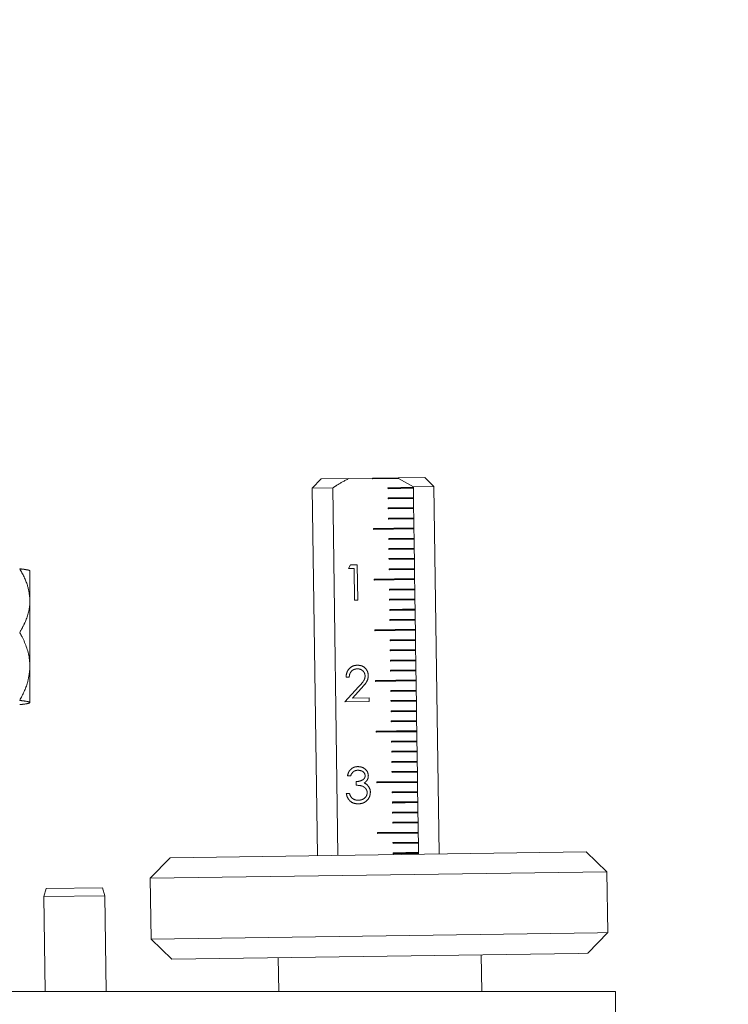
# Model space of a CAD drawing. Units: millimetres. Extents: x 20 to 410, y 10 to 287.
# Drawn here: x 96 to 98, y 210 to 213 of the extents above; entities that cross this region are included whole.
import ezdxf

# ---------------------------------------------------------------- set-up
doc = ezdxf.new("R2010")
doc.units = ezdxf.units.MM
doc.linetypes.add('PHANTOM', pattern=[12.7, 6.35, -1.27, 1.27, -1.27, 1.27, -1.27])
doc.styles.add('SLDTEXTSTYLE0', font='TXT', dxfattribs={"width": 0.605})
doc.dimstyles.new('SLDDIMSTYLE0', dxfattribs={"dimtxt": 3.5, "dimasz": 3.302, "dimexe": 0, "dimexo": 0.0625, "dimgap": 0.875, "dimtad": 1, "dimdec": 3, "dimlfac": 30, "dimrnd": 1e-09, "dimzin": 12, "dimdsep": 46, "dimtxsty": 'SLDTEXTSTYLE0', "dimsah": 1, "dimcen": 0.09, "dimadec": 0, "dimazin": 3, "dimtfac": 1, "dimtdec": 3, "dimtofl": 0, "dimtmove": 0, "dimatfit": 3, "dimfxl": 1, "dimfrac": 2, "dimtolj": 1, "dimtzin": 12, "dimarcsym": 0})
doc.dimstyles.new('SLDDIMSTYLE2', dxfattribs={"dimtxt": 3.5, "dimasz": 3.302, "dimexe": 0, "dimexo": 0.0625, "dimgap": 0.875, "dimtad": 1, "dimdec": 0, "dimlfac": 30, "dimrnd": 1e-09, "dimzin": 12, "dimdsep": 46, "dimtxsty": 'SLDTEXTSTYLE0', "dimsah": 1, "dimcen": 0.09, "dimadec": 0, "dimazin": 3, "dimtfac": 1, "dimtofl": 0, "dimtmove": 0, "dimatfit": 3, "dimfxl": 1, "dimfrac": 2, "dimtolj": 1, "dimtzin": 12, "dimarcsym": 0})

# ---------------------------------------------------------------- blocks, each defined once
blk = doc.blocks.new('_D')
at = {"color": 7, "linetype": 'Continuous', "lineweight": 18}
for p, q in [((240.9894, 215.6019), (240.9894, 115.383)), ((60.5894, 131.7753), (60.5894, 115.383)), ((60.5894, 116.383), (240.9894, 116.383))]:
    blk.add_line(p, q, dxfattribs=at)
for points in [[(60.5894, 116.383), (63.8914, 115.875), (63.8914, 116.891)], [(240.9894, 116.383), (237.6874, 116.891), (237.6874, 115.875)]]:
    blk.add_solid(points, dxfattribs=at)
at = {"color": 7, "linetype": 'Continuous', "lineweight": 18, "insert": (152.491, 120.8947), "char_height": 3.5, "attachment_point": 1, "style": 'SLDTEXTSTYLE0'}
blk.add_mtext('5412', dxfattribs=at)
blk = doc.blocks.new('_D_3')
at = {"color": 7, "linetype": 'Continuous', "lineweight": 18}
for p, q in [((152.6144, 281.9186), (33.6006, 281.9186)), ((34.6006, 281.9186), (34.6006, 127.2686)), ((73.3228, 127.2686), (33.6006, 127.2686))]:
    blk.add_line(p, q, dxfattribs=at)
for points in [[(34.6006, 281.9186), (34.0926, 278.6166), (35.1086, 278.6166)], [(34.6006, 127.2686), (35.1086, 130.5706), (34.0926, 130.5706)]]:
    blk.add_solid(points, dxfattribs=at)
at = {"color": 7, "linetype": 'Continuous', "lineweight": 18, "insert": (30.0889, 201.3773), "char_height": 3.5, "attachment_point": 1, "rotation": 90, "style": 'SLDTEXTSTYLE0'}
blk.add_mtext('4640', dxfattribs=at)

msp = doc.modelspace()

# ---------------------------------------------------------------- linework, layer by layer
at = {"color": 7, "linetype": 'PHANTOM', "lineweight": 18}
for p, q in [((96.80645, 211.413796), (96.776875, 211.383376)), ((96.80645, 211.413796), (96.896441, 211.415064)), ((96.975387, 211.416177), (96.896441, 211.415064)), ((96.976349, 211.41619), (96.975387, 211.416177)), ((96.97541, 211.41451), (96.975387, 211.416177)), ((97.059931, 211.415701), (96.97541, 211.41451)), ((96.976359, 211.415486), (96.97541, 211.41451)), ((97.059474, 211.417362), (96.976349, 211.41619)), ((96.976359, 211.415486), (96.976349, 211.41619)), ((97.060916, 211.416678), (96.976359, 211.415486)), ((97.059474, 211.417362), (97.146416, 211.418587)), ((97.059474, 211.417362), (97.060916, 211.416678)), ((97.10913, 211.388059), (97.059931, 211.415701)), ((97.176836, 211.389013), (97.10913, 211.388059)), ((97.109153, 211.386392), (97.10913, 211.388059)), ((97.176836, 211.389013), (97.146416, 211.418587)), ((97.193855, 210.181322), (97.176836, 211.389013)), ((96.844581, 211.38433), (96.776875, 211.383376)), ((96.776875, 211.383376), (96.793895, 210.175685)), ((96.861601, 210.176639), (96.844581, 211.38433)), ((97.109153, 211.386392), (97.025828, 211.385218)), ((97.025875, 211.381885), (97.025828, 211.385218)), ((97.026804, 211.384269), (97.025828, 211.385218)), ((97.1092, 211.383059), (97.025875, 211.381885)), ((97.026824, 211.38286), (97.025875, 211.381885)), ((97.108205, 211.385416), (97.026804, 211.384269)), ((97.026824, 211.38286), (97.026804, 211.384269)), ((97.108225, 211.384008), (97.026824, 211.38286)), ((97.108205, 211.385416), (97.109153, 211.386392)), ((97.108205, 211.385416), (97.108225, 211.384008)), ((97.108225, 211.384008), (97.1092, 211.383059)), ((97.109153, 211.386392), (97.1092, 211.383059)), ((97.109623, 211.353062), (97.1092, 211.383059)), ((97.109623, 211.353062), (97.026298, 211.351888)), ((97.026345, 211.348555), (97.026298, 211.351888)), ((97.027274, 211.350939), (97.026298, 211.351888)), ((97.10967, 211.349729), (97.026345, 211.348555)), ((97.027294, 211.34953), (97.026345, 211.348555)), ((97.108674, 211.352086), (97.027274, 211.350939)), ((97.027294, 211.34953), (97.027274, 211.350939)), ((97.108694, 211.350678), (97.027294, 211.34953)), ((97.108674, 211.352086), (97.109623, 211.353062)), ((97.108674, 211.352086), (97.108694, 211.350678)), ((97.108694, 211.350678), (97.10967, 211.349729)), ((97.109623, 211.353062), (97.10967, 211.349729)), ((97.110093, 211.319732), (97.10967, 211.349729)), ((97.110093, 211.319732), (97.026768, 211.318558)), ((97.026815, 211.315225), (97.026768, 211.318558)), ((97.027743, 211.317609), (97.026768, 211.318558)), ((97.11014, 211.316399), (97.026815, 211.315225)), ((97.027763, 211.3162), (97.026815, 211.315225)), ((97.109144, 211.318756), (97.027743, 211.317609)), ((97.027763, 211.3162), (97.027743, 211.317609)), ((97.109164, 211.317348), (97.027763, 211.3162)), ((97.109144, 211.318756), (97.110093, 211.319732)), ((97.109144, 211.318756), (97.109164, 211.317348)), ((97.109164, 211.317348), (97.11014, 211.316399)), ((97.110093, 211.319732), (97.11014, 211.316399)), ((97.110562, 211.286402), (97.11014, 211.316399)), ((97.110562, 211.286402), (97.027237, 211.285228)), ((97.027284, 211.281895), (97.027237, 211.285228)), ((97.028213, 211.284279), (97.027237, 211.285228)), ((97.110609, 211.283069), (97.027284, 211.281895)), ((97.028233, 211.28287), (97.027284, 211.281895)), ((97.109614, 211.285426), (97.028213, 211.284279)), ((97.028233, 211.28287), (97.028213, 211.284279)), ((97.109634, 211.284018), (97.028233, 211.28287)), ((97.109614, 211.285426), (97.110562, 211.286402)), ((97.109614, 211.285426), (97.109634, 211.284018)), ((97.109634, 211.284018), (97.110609, 211.283069)), ((97.110562, 211.286402), (97.110609, 211.283069)), ((97.111032, 211.253072), (97.110609, 211.283069)), ((97.111032, 211.253072), (96.977712, 211.251193)), ((96.977759, 211.24786), (96.977712, 211.251193)), ((96.978688, 211.250244), (96.977712, 211.251193)), ((97.111079, 211.249739), (96.977759, 211.24786)), ((96.978708, 211.248836), (96.977759, 211.24786)), ((97.110084, 211.252096), (96.978688, 211.250244)), ((96.978708, 211.248836), (96.978688, 211.250244)), ((97.110103, 211.250688), (96.978708, 211.248836)), ((97.110084, 211.252096), (97.111032, 211.253072)), ((97.110084, 211.252096), (97.110103, 211.250688)), ((97.110103, 211.250688), (97.111079, 211.249739)), ((97.111032, 211.253072), (97.111079, 211.249739)), ((97.111502, 211.219742), (97.111079, 211.249739)), ((97.111502, 211.219742), (97.028177, 211.218568)), ((97.028224, 211.215235), (97.028177, 211.218568)), ((97.029153, 211.217619), (97.028177, 211.218568)), ((97.111549, 211.216409), (97.028224, 211.215235)), ((97.029172, 211.21621), (97.028224, 211.215235)), ((97.110553, 211.218766), (97.029153, 211.217619)), ((97.029172, 211.21621), (97.029153, 211.217619)), ((97.110573, 211.217357), (97.029172, 211.21621)), ((97.110553, 211.218766), (97.111502, 211.219742)), ((97.110553, 211.218766), (97.110573, 211.217357)), ((97.110573, 211.217357), (97.111549, 211.216409)), ((97.111502, 211.219742), (97.111549, 211.216409)), ((97.111972, 211.186412), (97.111549, 211.216409)), ((97.111972, 211.186412), (97.028647, 211.185238)), ((97.028694, 211.181905), (97.028647, 211.185238)), ((97.029622, 211.184289), (97.028647, 211.185238)), ((97.112019, 211.183079), (97.028694, 211.181905)), ((97.029642, 211.18288), (97.028694, 211.181905)), ((97.111023, 211.185436), (97.029622, 211.184289)), ((97.029642, 211.18288), (97.029622, 211.184289)), ((97.111043, 211.184027), (97.029642, 211.18288)), ((97.111023, 211.185436), (97.111972, 211.186412)), ((97.111023, 211.185436), (97.111043, 211.184027)), ((97.111043, 211.184027), (97.112019, 211.183079)), ((97.111972, 211.186412), (97.112019, 211.183079)), ((97.112441, 211.153082), (97.112019, 211.183079)), ((96.896371, 211.119735), (96.90305, 211.131796)), ((96.90305, 211.131796), (96.924619, 211.1321)), ((96.924619, 211.1321), (96.926263, 211.015445)), ((97.112441, 211.153082), (97.029116, 211.151908)), ((97.029163, 211.148575), (97.029116, 211.151908)), ((97.030092, 211.150959), (97.029116, 211.151908)), ((97.112488, 211.149749), (97.029163, 211.148575)), ((97.030112, 211.14955), (97.029163, 211.148575)), ((97.111493, 211.152106), (97.030092, 211.150959)), ((97.030112, 211.14955), (97.030092, 211.150959)), ((97.111513, 211.150697), (97.030112, 211.14955)), ((97.111493, 211.152106), (97.112441, 211.153082)), ((97.111493, 211.152106), (97.111513, 211.150697)), ((97.111513, 211.150697), (97.112488, 211.149749)), ((97.112441, 211.153082), (97.112488, 211.149749)), ((97.112911, 211.119752), (97.112488, 211.149749)), ((95.849421, 211.112085), (95.849421, 211.021376)), ((96.914318, 211.119988), (96.896371, 211.119735)), ((96.915794, 211.015297), (96.914318, 211.119988)), ((97.112911, 211.119752), (97.029586, 211.118578)), ((97.029633, 211.115245), (97.029586, 211.118578)), ((97.030562, 211.117629), (97.029586, 211.118578)), ((97.112958, 211.116419), (97.029633, 211.115245)), ((97.030582, 211.11622), (97.029633, 211.115245)), ((97.111962, 211.118776), (97.030562, 211.117629)), ((97.030582, 211.11622), (97.030562, 211.117629)), ((97.111982, 211.117367), (97.030582, 211.11622)), ((97.111962, 211.118776), (97.112911, 211.119752)), ((97.111962, 211.118776), (97.111982, 211.117367)), ((97.111982, 211.117367), (97.112958, 211.116419)), ((97.112911, 211.119752), (97.112958, 211.116419)), ((97.113381, 211.086422), (97.112958, 211.116419)), ((97.113381, 211.086422), (96.980061, 211.084543)), ((96.980108, 211.08121), (96.980061, 211.084543)), ((96.981036, 211.083594), (96.980061, 211.084543)), ((97.113428, 211.083089), (96.980108, 211.08121)), ((96.981056, 211.082186), (96.980108, 211.08121)), ((97.112432, 211.085446), (96.981036, 211.083594)), ((96.981056, 211.082186), (96.981036, 211.083594)), ((97.112452, 211.084037), (96.981056, 211.082186)), ((97.112432, 211.085446), (97.113381, 211.086422)), ((97.112432, 211.085446), (97.112452, 211.084037)), ((97.112452, 211.084037), (97.113428, 211.083089)), ((97.113381, 211.086422), (97.113428, 211.083089)), ((97.11385, 211.053092), (97.113428, 211.083089)), ((97.11385, 211.053092), (97.030525, 211.051917)), ((97.030572, 211.048584), (97.030525, 211.051917)), ((97.031501, 211.050969), (97.030525, 211.051917)), ((97.113897, 211.049759), (97.030572, 211.048584)), ((97.031521, 211.04956), (97.030572, 211.048584)), ((97.112902, 211.052116), (97.031501, 211.050969)), ((97.031521, 211.04956), (97.031501, 211.050969)), ((97.112922, 211.050707), (97.031521, 211.04956)), ((97.112902, 211.052116), (97.11385, 211.053092)), ((97.112902, 211.052116), (97.112922, 211.050707)), ((97.112922, 211.050707), (97.113897, 211.049759)), ((97.11385, 211.053092), (97.113897, 211.049759)), ((97.11432, 211.019762), (97.113897, 211.049759)), ((95.849421, 211.006383), (95.849421, 211.021376)), ((95.849421, 211.006383), (95.849421, 210.805545)), ((96.926263, 211.015445), (96.915794, 211.015297)), ((97.11432, 211.019762), (97.030995, 211.018587)), ((97.031042, 211.015254), (97.030995, 211.018587)), ((97.031971, 211.017639), (97.030995, 211.018587)), ((97.114367, 211.016429), (97.031042, 211.015254)), ((97.031991, 211.01623), (97.031042, 211.015254)), ((97.113372, 211.018786), (97.031971, 211.017639)), ((97.031991, 211.01623), (97.031971, 211.017639)), ((97.113391, 211.017377), (97.031991, 211.01623)), ((97.113372, 211.018786), (97.11432, 211.019762)), ((97.113372, 211.018786), (97.113391, 211.017377)), ((97.113391, 211.017377), (97.114367, 211.016429)), ((97.11432, 211.019762), (97.114367, 211.016429)), ((97.11479, 210.986432), (97.114367, 211.016429)), ((97.11479, 210.986432), (97.031465, 210.985257)), ((97.031512, 210.981924), (97.031465, 210.985257)), ((97.032441, 210.984309), (97.031465, 210.985257)), ((97.114837, 210.983099), (97.031512, 210.981924)), ((97.03246, 210.9829), (97.031512, 210.981924)), ((97.113841, 210.985456), (97.032441, 210.984309)), ((97.03246, 210.9829), (97.032441, 210.984309)), ((97.113861, 210.984047), (97.03246, 210.9829)), ((97.113841, 210.985456), (97.11479, 210.986432)), ((97.113841, 210.985456), (97.113861, 210.984047)), ((97.113861, 210.984047), (97.114837, 210.983099)), ((97.11479, 210.986432), (97.114837, 210.983099)), ((97.11526, 210.953102), (97.114837, 210.983099)), ((97.11526, 210.953102), (97.031935, 210.951927)), ((97.031981, 210.948594), (97.031935, 210.951927)), ((97.03291, 210.950979), (97.031935, 210.951927)), ((97.115307, 210.949769), (97.031981, 210.948594)), ((97.03293, 210.94957), (97.031981, 210.948594)), ((97.114311, 210.952126), (97.03291, 210.950979)), ((97.03293, 210.94957), (97.03291, 210.950979)), ((97.114331, 210.950717), (97.03293, 210.94957)), ((97.114311, 210.952126), (97.11526, 210.953102)), ((97.114311, 210.952126), (97.114331, 210.950717)), ((97.114331, 210.950717), (97.115307, 210.949769)), ((97.11526, 210.953102), (97.115307, 210.949769)), ((97.115729, 210.919772), (97.115307, 210.949769)), ((97.115729, 210.919772), (96.982409, 210.917893)), ((96.982456, 210.91456), (96.982409, 210.917893)), ((96.983385, 210.916944), (96.982409, 210.917893)), ((97.115776, 210.916439), (96.982456, 210.91456)), ((96.983405, 210.915536), (96.982456, 210.91456)), ((97.114781, 210.918796), (96.983385, 210.916944)), ((96.983405, 210.915536), (96.983385, 210.916944)), ((97.114801, 210.917387), (96.983405, 210.915536)), ((97.114781, 210.918796), (97.115729, 210.919772)), ((97.114781, 210.918796), (97.114801, 210.917387)), ((97.114801, 210.917387), (97.115776, 210.916439)), ((97.115729, 210.919772), (97.115776, 210.916439)), ((97.116199, 210.886442), (97.115776, 210.916439)), ((97.116199, 210.886442), (97.032874, 210.885267)), ((97.032921, 210.881934), (97.032874, 210.885267)), ((97.03385, 210.884319), (97.032874, 210.885267)), ((97.116246, 210.883109), (97.032921, 210.881934)), ((97.03387, 210.88291), (97.032921, 210.881934)), ((97.11525, 210.885466), (97.03385, 210.884319)), ((97.03387, 210.88291), (97.03385, 210.884319)), ((97.11527, 210.884057), (97.03387, 210.88291)), ((97.11525, 210.885466), (97.116199, 210.886442)), ((97.11525, 210.885466), (97.11527, 210.884057)), ((97.11527, 210.884057), (97.116246, 210.883109)), ((97.116199, 210.886442), (97.116246, 210.883109)), ((97.116669, 210.853112), (97.116246, 210.883109)), ((97.116669, 210.853112), (97.033344, 210.851937)), ((97.033391, 210.848604), (97.033344, 210.851937)), ((97.034319, 210.850989), (97.033344, 210.851937)), ((97.116716, 210.849779), (97.033391, 210.848604)), ((97.034339, 210.84958), (97.033391, 210.848604)), ((97.11572, 210.852136), (97.034319, 210.850989)), ((97.034339, 210.84958), (97.034319, 210.850989)), ((97.11574, 210.850727), (97.034339, 210.84958)), ((97.11572, 210.852136), (97.116669, 210.853112)), ((97.11572, 210.852136), (97.11574, 210.850727)), ((97.11574, 210.850727), (97.116716, 210.849779)), ((97.116669, 210.853112), (97.116716, 210.849779)), ((97.117138, 210.819782), (97.116716, 210.849779)), ((95.849421, 210.789554), (95.849421, 210.805545)), ((97.117138, 210.819782), (97.033813, 210.818607)), ((97.03386, 210.815274), (97.033813, 210.818607)), ((97.034789, 210.817659), (97.033813, 210.818607)), ((97.117185, 210.816449), (97.03386, 210.815274)), ((97.034809, 210.81625), (97.03386, 210.815274)), ((97.11619, 210.818806), (97.034789, 210.817659)), ((97.034809, 210.81625), (97.034789, 210.817659)), ((97.11621, 210.817397), (97.034809, 210.81625)), ((97.11619, 210.818806), (97.117138, 210.819782)), ((97.11619, 210.818806), (97.11621, 210.817397)), ((97.11621, 210.817397), (97.117185, 210.816449)), ((97.117138, 210.819782), (97.117185, 210.816449)), ((97.117608, 210.786452), (97.117185, 210.816449)), ((95.849421, 210.789554), (95.849421, 210.679426)), ((97.117608, 210.786452), (97.034283, 210.785277)), ((97.03433, 210.781944), (97.034283, 210.785277)), ((97.035259, 210.784329), (97.034283, 210.785277)), ((97.117655, 210.783119), (97.03433, 210.781944)), ((97.035279, 210.78292), (97.03433, 210.781944)), ((97.11666, 210.785476), (97.035259, 210.784329)), ((97.035279, 210.78292), (97.035259, 210.784329)), ((97.116679, 210.784067), (97.035279, 210.78292)), ((97.11666, 210.785476), (97.117608, 210.786452)), ((97.11666, 210.785476), (97.116679, 210.784067)), ((97.116679, 210.784067), (97.117655, 210.783119)), ((97.117608, 210.786452), (97.117655, 210.783119)), ((97.118078, 210.753122), (97.117655, 210.783119)), ((96.898415, 210.762463), (96.887946, 210.762315)), ((97.118078, 210.753122), (96.984758, 210.751243)), ((96.984805, 210.74791), (96.984758, 210.751243)), ((96.985733, 210.750294), (96.984758, 210.751243)), ((97.118125, 210.749789), (96.984805, 210.74791)), ((96.985753, 210.748885), (96.984805, 210.74791)), ((97.117129, 210.752146), (96.985733, 210.750294)), ((96.985753, 210.748885), (96.985733, 210.750294)), ((97.117149, 210.750737), (96.985753, 210.748885)), ((97.117129, 210.752146), (97.118078, 210.753122)), ((97.117129, 210.752146), (97.117149, 210.750737)), ((97.117149, 210.750737), (97.118125, 210.749789)), ((97.118078, 210.753122), (97.118125, 210.749789)), ((97.118548, 210.719792), (97.118125, 210.749789)), ((96.884597, 210.681491), (96.929158, 210.730408)), ((96.938157, 210.725369), (96.909409, 210.693808)), ((97.118548, 210.719792), (97.035222, 210.718617)), ((97.035269, 210.715284), (97.035222, 210.718617)), ((97.036198, 210.717669), (97.035222, 210.718617)), ((97.118595, 210.716459), (97.035269, 210.715284)), ((97.036218, 210.71626), (97.035269, 210.715284)), ((97.117599, 210.718816), (97.036198, 210.717669)), ((97.036218, 210.71626), (97.036198, 210.717669)), ((97.117619, 210.717407), (97.036218, 210.71626)), ((97.117599, 210.718816), (97.118548, 210.719792)), ((97.117599, 210.718816), (97.117619, 210.717407)), ((97.117619, 210.717407), (97.118595, 210.716459)), ((97.118548, 210.719792), (97.118595, 210.716459)), ((97.119017, 210.686462), (97.118595, 210.716459)), ((95.849421, 210.678427), (95.849421, 210.679426)), ((96.963863, 210.682608), (96.884597, 210.681491)), ((96.909409, 210.693808), (96.963694, 210.694573)), ((96.963694, 210.694573), (96.963863, 210.682608)), ((97.119017, 210.686462), (97.035692, 210.685287)), ((97.035739, 210.681954), (97.035692, 210.685287)), ((97.036668, 210.684339), (97.035692, 210.685287)), ((97.119064, 210.683129), (97.035739, 210.681954)), ((97.036688, 210.68293), (97.035739, 210.681954)), ((97.118069, 210.685486), (97.036668, 210.684339)), ((97.036688, 210.68293), (97.036668, 210.684339)), ((97.118089, 210.684077), (97.036688, 210.68293)), ((97.118069, 210.685486), (97.119017, 210.686462)), ((97.118069, 210.685486), (97.118089, 210.684077)), ((97.118089, 210.684077), (97.119064, 210.683129)), ((97.119017, 210.686462), (97.119064, 210.683129)), ((97.119487, 210.653131), (97.119064, 210.683129)), ((97.119487, 210.653131), (97.036162, 210.651957)), ((97.036209, 210.648624), (97.036162, 210.651957)), ((97.037138, 210.651009), (97.036162, 210.651957)), ((97.119534, 210.649798), (97.036209, 210.648624)), ((97.037157, 210.6496), (97.036209, 210.648624)), ((97.118538, 210.652156), (97.037138, 210.651009)), ((97.037157, 210.6496), (97.037138, 210.651009)), ((97.118558, 210.650747), (97.037157, 210.6496)), ((97.118538, 210.652156), (97.119487, 210.653131)), ((97.118538, 210.652156), (97.118558, 210.650747)), ((97.118558, 210.650747), (97.119534, 210.649798)), ((97.119487, 210.653131), (97.119534, 210.649798)), ((97.119957, 210.619801), (97.119534, 210.649798)), ((97.119957, 210.619801), (97.036632, 210.618627)), ((97.036679, 210.615294), (97.036632, 210.618627)), ((97.037607, 210.617679), (97.036632, 210.618627)), ((97.120004, 210.616468), (97.036679, 210.615294)), ((97.037627, 210.61627), (97.036679, 210.615294)), ((97.119008, 210.618826), (97.037607, 210.617679)), ((97.037627, 210.61627), (97.037607, 210.617679)), ((97.119028, 210.617417), (97.037627, 210.61627)), ((97.119008, 210.618826), (97.119957, 210.619801)), ((97.119008, 210.618826), (97.119028, 210.617417)), ((97.119028, 210.617417), (97.120004, 210.616468)), ((97.119957, 210.619801), (97.120004, 210.616468)), ((97.120426, 210.586471), (97.120004, 210.616468)), ((97.120426, 210.586471), (96.987106, 210.584593)), ((96.987153, 210.58126), (96.987106, 210.584593)), ((96.988082, 210.583644), (96.987106, 210.584593)), ((97.120473, 210.583138), (96.987153, 210.58126)), ((96.988102, 210.582235), (96.987153, 210.58126)), ((97.119478, 210.585496), (96.988082, 210.583644)), ((96.988102, 210.582235), (96.988082, 210.583644)), ((97.119498, 210.584087), (96.988102, 210.582235)), ((97.119478, 210.585496), (97.120426, 210.586471)), ((97.119478, 210.585496), (97.119498, 210.584087)), ((97.119498, 210.584087), (97.120473, 210.583138)), ((97.120426, 210.586471), (97.120473, 210.583138)), ((97.120896, 210.553141), (97.120473, 210.583138)), ((97.120896, 210.553141), (97.037571, 210.551967)), ((97.037618, 210.548634), (97.037571, 210.551967)), ((97.038547, 210.551019), (97.037571, 210.551967)), ((97.120943, 210.549808), (97.037618, 210.548634)), ((97.038567, 210.54961), (97.037618, 210.548634)), ((97.119948, 210.552166), (97.038547, 210.551019)), ((97.038567, 210.54961), (97.038547, 210.551019)), ((97.119967, 210.550757), (97.038567, 210.54961)), ((97.119948, 210.552166), (97.120896, 210.553141)), ((97.119948, 210.552166), (97.119967, 210.550757)), ((97.119967, 210.550757), (97.120943, 210.549808)), ((97.120896, 210.553141), (97.120943, 210.549808)), ((97.121366, 210.519811), (97.120943, 210.549808)), ((97.121366, 210.519811), (97.038041, 210.518637)), ((97.038088, 210.515304), (97.038041, 210.518637)), ((97.039016, 210.517689), (97.038041, 210.518637)), ((97.121413, 210.516478), (97.038088, 210.515304)), ((97.039036, 210.51628), (97.038088, 210.515304)), ((97.120417, 210.518836), (97.039016, 210.517689)), ((97.039036, 210.51628), (97.039016, 210.517689)), ((97.120437, 210.517427), (97.039036, 210.51628)), ((97.120417, 210.518836), (97.121366, 210.519811)), ((97.120417, 210.518836), (97.120437, 210.517427)), ((97.120437, 210.517427), (97.121413, 210.516478)), ((97.121366, 210.519811), (97.121413, 210.516478)), ((97.121836, 210.486481), (97.121413, 210.516478)), ((97.121836, 210.486481), (97.03851, 210.485307)), ((97.038557, 210.481974), (97.03851, 210.485307)), ((97.039486, 210.484358), (97.03851, 210.485307)), ((97.121883, 210.483148), (97.038557, 210.481974)), ((97.039506, 210.48295), (97.038557, 210.481974)), ((97.120887, 210.485506), (97.039486, 210.484358)), ((97.039506, 210.48295), (97.039486, 210.484358)), ((97.120907, 210.484097), (97.039506, 210.48295)), ((97.120887, 210.485506), (97.121836, 210.486481)), ((97.120887, 210.485506), (97.120907, 210.484097)), ((97.120907, 210.484097), (97.121883, 210.483148)), ((97.121836, 210.486481), (97.121883, 210.483148)), ((97.122305, 210.453151), (97.121883, 210.483148)), ((97.122305, 210.453151), (97.03898, 210.451977)), ((97.039027, 210.448644), (97.03898, 210.451977)), ((97.039956, 210.451028), (97.03898, 210.451977)), ((97.122352, 210.449818), (97.039027, 210.448644)), ((97.039976, 210.44962), (97.039027, 210.448644)), ((97.121357, 210.452176), (97.039956, 210.451028)), ((97.039976, 210.44962), (97.039956, 210.451028)), ((97.121376, 210.450767), (97.039976, 210.44962)), ((97.121357, 210.452176), (97.122305, 210.453151)), ((97.121357, 210.452176), (97.121376, 210.450767)), ((97.121376, 210.450767), (97.122352, 210.449818)), ((97.122305, 210.453151), (97.122352, 210.449818)), ((97.122775, 210.419821), (97.122352, 210.449818)), ((96.902985, 210.438136), (96.892516, 210.437989)), ((96.921375, 210.406982), (96.921206, 210.418947)), ((97.122775, 210.419821), (96.989455, 210.417942)), ((96.989502, 210.414609), (96.989455, 210.417942)), ((96.990431, 210.416994), (96.989455, 210.417942)), ((97.122822, 210.416488), (96.989502, 210.414609)), ((97.121826, 210.418846), (96.990431, 210.416994)), ((96.99045, 210.415585), (96.990431, 210.416994)), ((97.121846, 210.417437), (96.99045, 210.415585)), ((97.121826, 210.418846), (97.122775, 210.419821)), ((97.121826, 210.418846), (97.121846, 210.417437)), ((97.121846, 210.417437), (97.122822, 210.416488)), ((97.122775, 210.419821), (97.122822, 210.416488)), ((97.123245, 210.386491), (97.122822, 210.416488)), ((96.99045, 210.415585), (96.989502, 210.414609)), ((97.123245, 210.386491), (97.03992, 210.385317)), ((97.039967, 210.381984), (97.03992, 210.385317)), ((97.040895, 210.384368), (97.03992, 210.385317)), ((97.122296, 210.385516), (97.040895, 210.384368)), ((97.040915, 210.38296), (97.040895, 210.384368)), ((97.122316, 210.384107), (97.040915, 210.38296)), ((97.122296, 210.385516), (97.123245, 210.386491)), ((97.122296, 210.385516), (97.122316, 210.384107)), ((97.122316, 210.384107), (97.123292, 210.383158)), ((97.123245, 210.386491), (97.123292, 210.383158)), ((96.888851, 210.379598), (96.899321, 210.379745)), ((97.123292, 210.383158), (97.039967, 210.381984)), ((97.040915, 210.38296), (97.039967, 210.381984)), ((97.123714, 210.353161), (97.040389, 210.351987)), ((97.040436, 210.348654), (97.040389, 210.351987)), ((97.041365, 210.351038), (97.040389, 210.351987)), ((97.122766, 210.352186), (97.041365, 210.351038)), ((97.041385, 210.34963), (97.041365, 210.351038)), ((97.122766, 210.352186), (97.123714, 210.353161)), ((97.122766, 210.352186), (97.122786, 210.350777)), ((97.123714, 210.353161), (97.123292, 210.383158)), ((97.123714, 210.353161), (97.123761, 210.349828)), ((97.123761, 210.349828), (97.040436, 210.348654)), ((97.041385, 210.34963), (97.040436, 210.348654)), ((97.124184, 210.319831), (97.040859, 210.318657)), ((97.040906, 210.315324), (97.040859, 210.318657)), ((97.041835, 210.317708), (97.040859, 210.318657)), ((97.122786, 210.350777), (97.041385, 210.34963)), ((97.123235, 210.318856), (97.041835, 210.317708)), ((97.122786, 210.350777), (97.123761, 210.349828)), ((97.123235, 210.318856), (97.124184, 210.319831)), ((97.123235, 210.318856), (97.123255, 210.317447)), ((97.124184, 210.319831), (97.123761, 210.349828)), ((97.124184, 210.319831), (97.124231, 210.316498)), ((97.124231, 210.316498), (97.040906, 210.315324)), ((97.041855, 210.3163), (97.040906, 210.315324)), ((97.124654, 210.286501), (97.041329, 210.285327)), ((97.041855, 210.3163), (97.041835, 210.317708)), ((97.123255, 210.317447), (97.041855, 210.3163)), ((97.123255, 210.317447), (97.124231, 210.316498)), ((97.123705, 210.285526), (97.124654, 210.286501)), ((97.124654, 210.286501), (97.124231, 210.316498)), ((97.124654, 210.286501), (97.124701, 210.283168)), ((97.041376, 210.281994), (97.041329, 210.285327)), ((97.042304, 210.284378), (97.041329, 210.285327)), ((97.124701, 210.283168), (97.041376, 210.281994)), ((97.042324, 210.28297), (97.041376, 210.281994)), ((97.123705, 210.285526), (97.042304, 210.284378)), ((97.042324, 210.28297), (97.042304, 210.284378)), ((97.123725, 210.284117), (97.042324, 210.28297)), ((97.123705, 210.285526), (97.123725, 210.284117)), ((97.123725, 210.284117), (97.124701, 210.283168)), ((97.125124, 210.253171), (97.124701, 210.283168)), ((97.125124, 210.253171), (96.991803, 210.251292)), ((96.99185, 210.247959), (96.991803, 210.251292)), ((96.992779, 210.250344), (96.991803, 210.251292)), ((97.12517, 210.249838), (96.99185, 210.247959)), ((96.992799, 210.248935), (96.99185, 210.247959)), ((97.124175, 210.252195), (96.992779, 210.250344)), ((96.992799, 210.248935), (96.992779, 210.250344)), ((97.124195, 210.250787), (96.992799, 210.248935)), ((97.124175, 210.252195), (97.125124, 210.253171)), ((97.124175, 210.252195), (97.124195, 210.250787)), ((97.124195, 210.250787), (97.12517, 210.249838)), ((97.125124, 210.253171), (97.12517, 210.249838)), ((97.125593, 210.219841), (97.12517, 210.249838)), ((97.125593, 210.219841), (97.042268, 210.218667)), ((97.042315, 210.215334), (97.042268, 210.218667)), ((97.043244, 210.217718), (97.042268, 210.218667)), ((97.12564, 210.216508), (97.042315, 210.215334)), ((97.043264, 210.21631), (97.042315, 210.215334)), ((97.124645, 210.218865), (97.043244, 210.217718)), ((97.043264, 210.21631), (97.043244, 210.217718)), ((97.124664, 210.217457), (97.043264, 210.21631)), ((97.124645, 210.218865), (97.125593, 210.219841)), ((97.124645, 210.218865), (97.124664, 210.217457)), ((97.124664, 210.217457), (97.12564, 210.216508)), ((97.125593, 210.219841), (97.12564, 210.216508)), ((97.126063, 210.186511), (97.12564, 210.216508)), ((96.31061, 210.168874), (96.244889, 210.101275)), ((96.31061, 210.168874), (97.677141, 210.188133)), ((97.126063, 210.186511), (97.042738, 210.185337)), ((97.042785, 210.182004), (97.042738, 210.185337)), ((97.043714, 210.184388), (97.042738, 210.185337)), ((97.12611, 210.183178), (97.042785, 210.182004)), ((97.043733, 210.18298), (97.042785, 210.182004)), ((97.125114, 210.185535), (97.043714, 210.184388)), ((97.043733, 210.18298), (97.043714, 210.184388)), ((97.125134, 210.184127), (97.043733, 210.18298)), ((97.125114, 210.185535), (97.126063, 210.186511)), ((97.125114, 210.185535), (97.125134, 210.184127)), ((97.125134, 210.184127), (97.12611, 210.183178)), ((97.126063, 210.186511), (97.12611, 210.183178)), ((97.12615, 210.180368), (97.12611, 210.183178)), ((97.74474, 210.122412), (97.677141, 210.188133)), ((97.74474, 210.122412), (96.244889, 210.101275)), ((96.244889, 210.101275), (96.247707, 209.901295)), ((97.747558, 209.922432), (97.74474, 210.122412)), ((95.902475, 210.067591), (95.895706, 210.040826)), ((96.088166, 210.070208), (95.902475, 210.067591)), ((96.095686, 210.043644), (96.088166, 210.070208)), ((96.095686, 210.043644), (95.895706, 210.040826)), ((95.895706, 210.040826), (95.900106, 209.72859)), ((96.100126, 209.72859), (96.095686, 210.043644)), ((96.247707, 209.901295), (97.714184, 209.921961)), ((96.247707, 209.901295), (96.315307, 209.835574)), ((97.681838, 209.854832), (97.747558, 209.922432)), ((97.714184, 209.921961), (97.747558, 209.922432)), ((97.65143, 209.854404), (96.315307, 209.835574)), ((96.665272, 209.840506), (96.666849, 209.72859)), ((97.333582, 209.72859), (97.331872, 209.8499)), ((97.681838, 209.854832), (97.65143, 209.854404)), ((97.772754, 209.72859), (92.706088, 209.72859)), ((97.772754, 209.72859), (97.772754, 208.895256))]:
    msp.add_line(p, q, dxfattribs=at)
msp.add_ellipse((96.975835, 211.458591), major_axis=(0.104172, 0.001468), ratio=0.70710678, start_param=5.64189059, end_param=5.65809392, dxfattribs=at)
for points, knots in [([(96.896441, 211.415064), (96.883392, 211.408064), (96.865657, 211.39855), (96.848986, 211.387302), (96.844581, 211.38433)], [0, 0, 0, 0, 0.73573784, 1, 1, 1, 1]), ([(95.816088, 211.118558), (95.825939, 211.100719), (95.843077, 211.069684), (95.847528, 211.035788), (95.849421, 211.021376)], [0, 0, 0, 0, 0.57483101, 1, 1, 1, 1]), ([(95.849421, 211.112085), (95.849289, 211.112226), (95.847812, 211.113791), (95.837512, 211.116022), (95.821349, 211.117936), (95.816088, 211.118558)], [0, 0, 0, 0, 0.06221178, 0.69472089, 1, 1, 1, 1]), ([(95.849421, 211.006383), (95.849289, 211.004279), (95.847812, 210.980777), (95.837512, 210.947276), (95.821349, 210.918551), (95.816088, 210.909201)], [0, 0, 0, 0, 0.06221178, 0.69472089, 1, 1, 1, 1]), ([(95.816088, 210.909201), (95.817847, 210.905991), (95.83255, 210.879172), (95.846311, 210.844249), (95.848921, 210.811771), (95.849421, 210.805545)], [0, 0, 0, 0, 0.0990089, 0.82730362, 1, 1, 1, 1]), ([(95.849421, 210.789554), (95.847566, 210.774371), (95.843148, 210.738216), (95.826022, 210.705105), (95.816088, 210.685899)], [0, 0, 0, 0, 0.41995655, 1, 1, 1, 1]), ([(96.887946, 210.762315), (96.888545, 210.767996), (96.889744, 210.779346), (96.899514, 210.792445), (96.912069, 210.800404), (96.920983, 210.801292), (96.925441, 210.801737)], [0, 0, 0, 0, 0.28002908, 0.55951459, 0.77966753, 1, 1, 1, 1]), ([(96.925072, 210.789764), (96.921093, 210.789301), (96.913143, 210.788376), (96.904243, 210.780975), (96.899524, 210.771776), (96.898785, 210.76557), (96.898415, 210.762463)], [0, 0, 0, 0, 0.27969874, 0.55884664, 0.77917619, 1, 1, 1, 1]), ([(96.950714, 210.766472), (96.950172, 210.770072), (96.949089, 210.77728), (96.94186, 210.784815), (96.933595, 210.789236), (96.927914, 210.789588), (96.925072, 210.789764)], [0, 0, 0, 0, 0.27912577, 0.55897835, 0.77935005, 1, 1, 1, 1]), ([(96.925441, 210.801737), (96.93065, 210.801324), (96.941056, 210.800501), (96.952738, 210.791164), (96.959896, 210.779736), (96.960745, 210.771615), (96.96117, 210.767555)], [0, 0, 0, 0, 0.279890304, 0.559223727, 0.779582365, 1, 1, 1, 1]), ([(96.929158, 210.730408), (96.934674, 210.736248), (96.942352, 210.744378), (96.949907, 210.756932), (96.950445, 210.763294), (96.950714, 210.766472)], [0, 0, 0, 0, 0.56071723, 0.78053212, 1, 1, 1, 1]), ([(96.96117, 210.767555), (96.960761, 210.762921), (96.959943, 210.753645), (96.950812, 210.739525), (96.94296, 210.730742), (96.938157, 210.725369)], [0, 0, 0, 0, 0.27928789, 0.55915378, 1, 1, 1, 1]), ([(95.816088, 210.685899), (95.825939, 210.68471), (95.843077, 210.682643), (95.847528, 210.680386), (95.849421, 210.679426)], [0, 0, 0, 0, 0.57483101, 1, 1, 1, 1]), ([(95.849421, 210.678427), (95.849289, 210.678287), (95.847812, 210.676722), (95.837512, 210.67449), (95.821349, 210.672577), (95.816088, 210.671954)], [0, 0, 0, 0, 0.062211781, 0.694720893, 1, 1, 1, 1]), ([(96.892516, 210.437989), (96.893797, 210.442494), (96.896355, 210.45149), (96.90513, 210.461532), (96.915835, 210.467378), (96.923157, 210.468052), (96.92682, 210.46839)], [0, 0, 0, 0, 0.28028774, 0.55967968, 0.77974654, 1, 1, 1, 1]), ([(96.927129, 210.456427), (96.924099, 210.456143), (96.918048, 210.455576), (96.908487, 210.449607), (96.905072, 210.442487), (96.902985, 210.438136)], [0, 0, 0, 0, 0.280635963, 0.560364409, 1, 1, 1, 1]), ([(96.92682, 210.46839), (96.93155, 210.467949), (96.941006, 210.467069), (96.95241, 210.459733), (96.959728, 210.44966), (96.960789, 210.442259), (96.961318, 210.438561)], [0, 0, 0, 0, 0.28008496, 0.55986833, 0.78009915, 1, 1, 1, 1]), ([(96.950849, 210.43846), (96.950215, 210.441505), (96.948941, 210.447621), (96.939904, 210.45505), (96.931969, 210.455905), (96.927129, 210.456427)], [0, 0, 0, 0, 0.27885899, 0.56007424, 1, 1, 1, 1]), ([(96.921206, 210.418947), (96.927788, 210.419649), (96.937658, 210.420702), (96.947224, 210.427683), (96.950448, 210.433535), (96.950715, 210.436819), (96.950849, 210.43846)], [0, 0, 0, 0, 0.49941848, 0.74901596, 0.87454371, 1, 1, 1, 1]), ([(96.961318, 210.438561), (96.961167, 210.435863), (96.960863, 210.430469), (96.956787, 210.421457), (96.951351, 210.417056), (96.948033, 210.41437)], [0, 0, 0, 0, 0.28050821, 0.56079232, 1, 1, 1, 1]), ([(96.957616, 210.382811), (96.957418, 210.384843), (96.957021, 210.388906), (96.953282, 210.396212), (96.942289, 210.406109), (96.929742, 210.406633), (96.921375, 210.406982)], [0, 0, 0, 0, 0.12558702, 0.25119068, 0.50060497, 1, 1, 1, 1]), ([(96.968071, 210.383963), (96.967315, 210.378226), (96.965802, 210.366748), (96.955029, 210.35401), (96.941783, 210.346986), (96.932759, 210.346161), (96.928245, 210.345748)], [0, 0, 0, 0, 0.279304, 0.55883826, 0.77927695, 1, 1, 1, 1]), ([(96.948033, 210.41437), (96.950769, 210.41299), (96.955658, 210.410526), (96.959239, 210.406406), (96.960815, 210.404593)], [0, 0, 0, 0, 0.55979451, 1, 1, 1, 1]), ([(96.960815, 210.404593), (96.963103, 210.401054), (96.967192, 210.394728), (96.967802, 210.387255), (96.968071, 210.383963)], [0, 0, 0, 0, 0.55941908, 1, 1, 1, 1]), ([(96.928245, 210.345748), (96.922885, 210.346141), (96.912182, 210.346926), (96.899428, 210.355705), (96.891928, 210.367387), (96.889878, 210.375525), (96.888851, 210.379598)], [0, 0, 0, 0, 0.2798859, 0.55897854, 0.77926287, 1, 1, 1, 1]), ([(96.899321, 210.379745), (96.900436, 210.376369), (96.902426, 210.370347), (96.906775, 210.365764), (96.908685, 210.36375)], [0, 0, 0, 0, 0.56069443, 1, 1, 1, 1]), ([(96.908685, 210.36375), (96.912067, 210.361701), (96.918119, 210.358033), (96.925157, 210.357812), (96.928263, 210.357715)], [0, 0, 0, 0, 0.55874795, 1, 1, 1, 1]), ([(96.928263, 210.357715), (96.932304, 210.358043), (96.940372, 210.358696), (96.950061, 210.364887), (96.956577, 210.373291), (96.95727, 210.37964), (96.957616, 210.382811)], [0, 0, 0, 0, 0.28059907, 0.56015095, 0.78030258, 1, 1, 1, 1])]:
    msp.add_open_spline(points, degree=3, knots=knots, dxfattribs=at)

# ---------------------------------------------------------------- dimensions: what is measured, and where the dimension line sits
at = {"color": 7, "linetype": 'Continuous', "lineweight": 18}
dim = msp.add_linear_dim(base=(34.6006125507, 127.2685895453), p1=(152.6144208984, 281.9185895453), p2=(73.3227542318, 127.2685895453), angle=90, dimstyle='SLDDIMSTYLE2', dxfattribs=at)
dim.commit()
dim.dimension.update_dxf_attribs({"geometry": '_D_3', "text_midpoint": (34.6006125507, 205.7620338652), "dimtype": 160})
dim = msp.add_linear_dim(base=(240.989421, 116.382971), p1=(60.589421, 131.775256), p2=(240.989421, 215.601923), dimstyle='SLDDIMSTYLE0', dxfattribs=at)
dim.commit()
dim.dimension.update_dxf_attribs({"geometry": '_D', "text_midpoint": (156.875743, 116.382971), "dimtype": 160})

doc.saveas('drawing.dxf')
